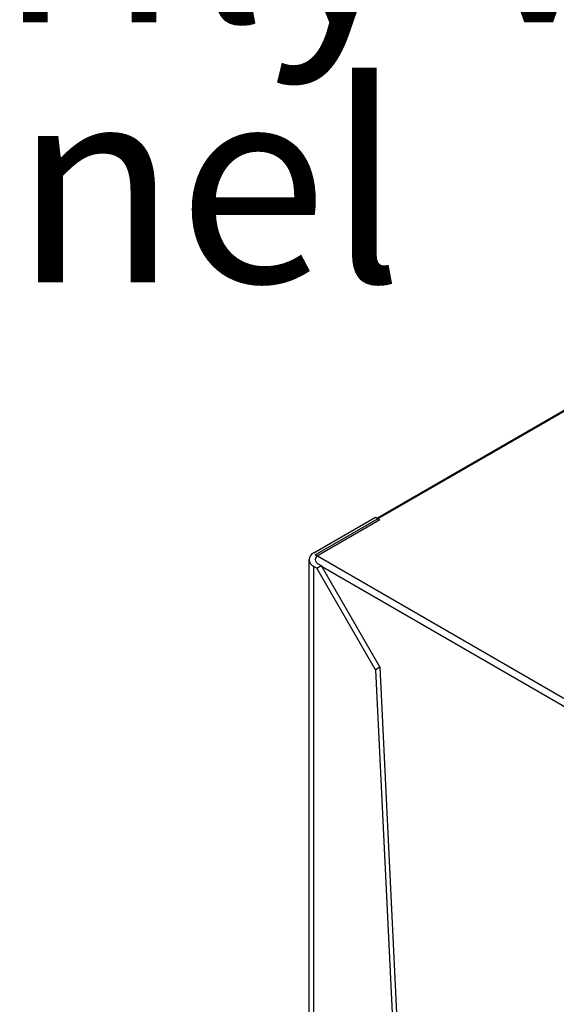
# Model space of a CAD drawing. Extents: x 0.4 to 10.6, y 0.4 to 8.1.
# Drawn here: x 3.5 to 3.9, y 6.8 to 7.4 of the extents above; entities that cross this region are included whole.
import ezdxf

# ---------------------------------------------------------------- set-up
doc = ezdxf.new("R2010")
doc.units = 0
doc.linetypes.add('SLD-SOLID', pattern=[0])
doc.layers.get('0').update_dxf_attribs({"linetype": 'CONTINUOUS'})
doc.styles.add('SLDTEXTSTYLE0', font='TXT', dxfattribs={"width": 0.75})

# ---------------------------------------------------------------- blocks, each defined once
blk = doc.blocks.new('SW_NOTE_0')
at = {"color": 0, "linetype": 'CONTINUOUS', "char_height": 0.125, "attachment_point": 1, "style": 'SLDTEXTSTYLE0'}
for s, insert in [('3" lug style ANSI 150# class butterfly valve', (0, -0.33198)), ('UL Type 3R/12 rated electrical panel', (0, -0.49635))]:
    blk.add_mtext(s, dxfattribs=dict(at, insert=insert))

msp = doc.modelspace()

# ---------------------------------------------------------------- linework, layer by layer
at = {"color": 7, "linetype": 'SLD-SOLID'}
for p, q in [((3.72128, 7.04912), (4.27397, 7.36819)), ((4.23337, 7.34535), (3.76047, 7.07235)), ((3.72039, 7.05049), (3.75937, 7.07299)), ((3.76215, 7.07138), (3.72318, 7.04888)), ((3.75937, 7.07299), (3.76215, 7.07138)), ((3.71732, 7.0462), (3.71732, 5.55462)), ((3.88502, 6.95459), (3.72128, 7.04912)), ((3.72225, 7.04085), (3.72039, 7.04192)), ((3.72039, 5.55564), (3.72039, 7.04192)), ((3.72225, 7.04085), (3.72503, 7.04245)), ((3.75937, 6.97656), (3.72225, 7.04085)), ((3.72318, 7.04353), (3.72503, 7.04245)), ((3.72503, 7.04245), (3.76215, 6.97816)), ((3.76215, 6.97816), (3.75937, 6.97656)), ((3.75937, 6.97656), (3.82897, 5.5444)), ((3.76215, 6.97816), (3.83175, 5.54601))]:
    msp.add_line(p, q, dxfattribs=at)
at = {"color": 8, "linetype": 'SLD-SOLID'}
msp.add_line((3.72522, 7.04213), (3.88298, 6.95106), dxfattribs=at)
at = {"color": 7, "linetype": 'SLD-SOLID'}
for centre, radius in [((3.72202, 7.0462), 0.00458), ((3.72419, 7.0462), 0.00286)]:
    msp.add_arc(centre, radius, 110.78342, 249.21658, dxfattribs=at)

# ---------------------------------------------------------------- block references
at = {"color": 7, "linetype": 'CONTINUOUS'}
msp.add_blockref('SW_NOTE_0', (0.91195, 7.84279), dxfattribs=at)

doc.saveas('drawing.dxf')
